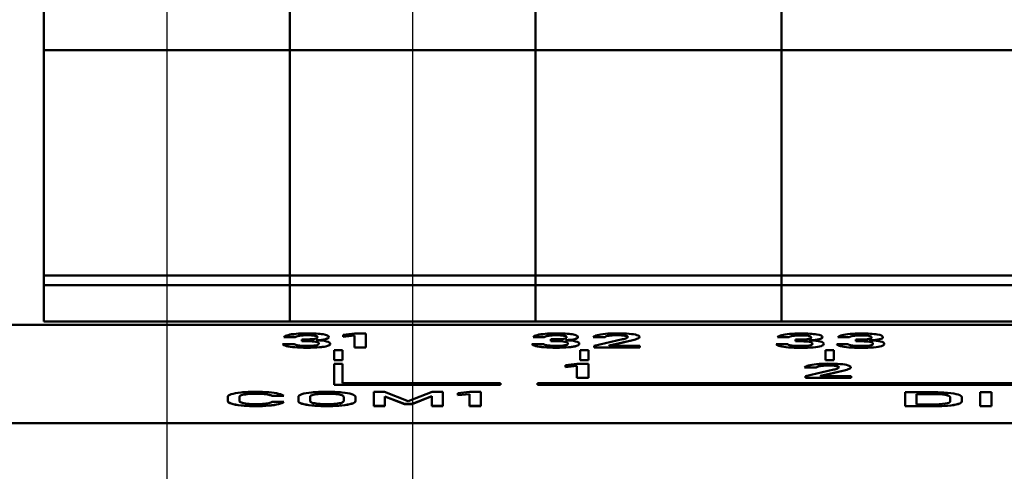
# Model space of a CAD drawing. Units: millimetres. Extents: x -174 to 1035, y 0 to 420.
# Drawn here: x 546 to 567, y 66 to 75 of the extents above; entities that cross this region are included whole.
import ezdxf

# ---------------------------------------------------------------- set-up
doc = ezdxf.new("R2010")
doc.units = ezdxf.units.MM
doc.layers.get('0').update_dxf_attribs({"color": 47})
doc.layers.add('main', color=5, linetype='Continuous', lineweight=50)
doc.layers.add('РАЗМЕРЫ', color=7, linetype='Continuous', lineweight=25)
doc.styles.add('GOST', font='GOST.shx', dxfattribs={"width": 0.8, "oblique": 15})
doc.dimstyles.new('GOST', dxfattribs={"dimscale": 0, "dimtxt": 3.5, "dimasz": 4, "dimexe": 1.25, "dimexo": 0, "dimgap": 1, "dimtad": 1, "dimrnd": 0.5, "dimtxsty": 'GOST', "dimcen": 1, "dimclrd": 256, "dimclre": 256, "dimadec": 0, "dimazin": 2, "dimtfac": 1, "dimtdec": 4, "dimtmove": 0, "dimatfit": 1, "dimfxl": 1, "dimtolj": 1, "dimtzin": 0, "dimlwd": -1, "dimarcsym": 0})

# ---------------------------------------------------------------- blocks, each defined once
blk = doc.blocks.new('_Oblique')
at = {"color": 0, "linetype": 'ByBlock', "lineweight": -2}
blk.add_line((-0.5, -0.5), (0.5, 0.5), dxfattribs=at)
blk = doc.blocks.new('*D277')
at = {"layer": 'Defpoints', "color": 0}
for p in [(542.799, 113.838), (549.339, 79.738), (549.339, 47.302)]:
    blk.add_point(p, dxfattribs=at)
at = {"layer": 'РАЗМЕРЫ', "lineweight": -2}
for p, q in [((542.799, 113.838), (542.799, 46.052)), ((549.339, 79.738), (549.339, 46.052))]:
    blk.add_line(p, q, dxfattribs=at)
at = {"layer": 'РАЗМЕРЫ'}
for p, q in [((542.799, 47.302), (527.612, 47.302)), ((538.799, 47.302), (534.799, 47.302)), ((542.799, 47.302), (549.339, 47.302))]:
    blk.add_line(p, q, dxfattribs=at)
blk.add_solid([(538.799, 46.635), (538.799, 47.969), (542.799, 47.302)], dxfattribs=at)
at = {"layer": 'РАЗМЕРЫ', "xscale": 4, "yscale": 4, "zscale": 4, "rotation": 180}
blk.add_blockref('_Oblique', (549.339, 47.302), dxfattribs=at)
at = {"layer": 'РАЗМЕРЫ', "color": 0, "ltscale": 0.4, "insert": (531.205, 50.315), "char_height": 3.5, "attachment_point": 5, "style": 'GOST'}
blk.add_mtext('6,5', dxfattribs=at)
blk = doc.blocks.new('*D278')
at = {"layer": 'Defpoints', "color": 0}
for p in [(625.539, 78.138), (549.339, 77.138), (625.539, 39.406)]:
    blk.add_point(p, dxfattribs=at)
at = {"layer": 'РАЗМЕРЫ', "lineweight": -2}
for p, q in [((625.539, 78.138), (625.539, 38.156)), ((549.339, 77.138), (549.339, 38.156))]:
    blk.add_line(p, q, dxfattribs=at)
at = {"layer": 'РАЗМЕРЫ'}
blk.add_line((553.339, 39.406), (621.539, 39.406), dxfattribs=at)
for points in [[(553.339, 40.072), (553.339, 38.739), (549.339, 39.406)], [(621.539, 38.739), (621.539, 40.072), (625.539, 39.406)]]:
    blk.add_solid(points, dxfattribs=at)
at = {"layer": 'РАЗМЕРЫ', "color": 0, "ltscale": 0.4, "insert": (587.439, 42.418), "char_height": 3.5, "attachment_point": 5, "style": 'GOST'}
blk.add_mtext('15х5,08=76,2', dxfattribs=at)
blk = doc.blocks.new('*D282')
at = {"layer": 'Defpoints', "color": 0}
for p in [(554.419, 79.661), (549.339, 77.061), (554.419, 47.302)]:
    blk.add_point(p, dxfattribs=at)
at = {"layer": 'РАЗМЕРЫ', "lineweight": -2}
for p, q in [((554.419, 79.661), (554.419, 46.052)), ((549.339, 77.061), (549.339, 46.052))]:
    blk.add_line(p, q, dxfattribs=at)
at = {"layer": 'РАЗМЕРЫ'}
for p, q in [((549.339, 47.302), (554.419, 47.302)), ((558.419, 47.302), (562.419, 47.302))]:
    blk.add_line(p, q, dxfattribs=at)
blk.add_solid([(558.419, 47.969), (558.419, 46.635), (554.419, 47.302)], dxfattribs=at)
at = {"layer": 'РАЗМЕРЫ', "xscale": 4, "yscale": 4, "zscale": 4}
blk.add_blockref('_Oblique', (549.339, 47.302), dxfattribs=at)
at = {"layer": 'РАЗМЕРЫ', "color": 0, "ltscale": 0.4, "insert": (560.273, 50.07), "char_height": 3.5, "attachment_point": 5, "style": 'GOST'}
blk.add_mtext('\\A1;5,08', dxfattribs=at)

msp = doc.modelspace()

# ---------------------------------------------------------------- linework, layer by layer
at = {"layer": 'main'}
for p, q in [((546.799, 75.038), (546.799, 84.238)), ((551.879, 75.038), (551.879, 84.238)), ((556.959, 75.038), (556.959, 84.238)), ((562.039, 75.038), (562.039, 84.238)), ((546.799, 74.838), (546.799, 75.038)), ((551.879, 74.838), (551.879, 75.038)), ((556.959, 74.838), (556.959, 75.038)), ((562.039, 74.838), (562.039, 75.038)), ((546.799, 74.838), (551.879, 74.838)), ((546.799, 70.184), (546.799, 74.838)), ((551.879, 70.184), (551.879, 74.838)), ((551.879, 74.838), (556.959, 74.838)), ((556.959, 70.184), (556.959, 74.838)), ((556.959, 74.838), (562.039, 74.838)), ((562.039, 74.838), (567.119, 74.838)), ((562.039, 70.184), (562.039, 74.838)), ((546.799, 70.184), (551.879, 70.184)), ((546.799, 69.988), (546.799, 70.184)), ((551.879, 69.988), (551.879, 70.184)), ((551.879, 70.184), (556.959, 70.184)), ((556.959, 69.988), (556.959, 70.184)), ((556.959, 70.184), (562.039, 70.184)), ((562.039, 70.184), (567.119, 70.184)), ((562.039, 69.988), (562.039, 70.184)), ((546.799, 69.988), (551.879, 69.988)), ((546.799, 69.429), (546.799, 69.988)), ((551.879, 69.429), (551.879, 69.988)), ((551.879, 69.988), (556.959, 69.988)), ((556.959, 69.429), (556.959, 69.988)), ((556.959, 69.988), (562.039, 69.988)), ((562.039, 69.988), (567.119, 69.988)), ((562.039, 69.429), (562.039, 69.988)), ((546.799, 69.238), (546.799, 69.429)), ((551.879, 69.238), (551.879, 69.429)), ((556.959, 69.238), (556.959, 69.429)), ((562.039, 69.238), (562.039, 69.429)), ((546.799, 69.238), (551.879, 69.238)), ((551.879, 69.238), (556.959, 69.238)), ((556.959, 69.238), (562.039, 69.238)), ((562.039, 69.238), (567.119, 69.238)), ((627.799, 69.166), (545.799, 69.166)), ((552.981, 68.961), (553.219, 68.988)), ((553.219, 68.988), (553.454, 68.988)), ((553.454, 68.988), (553.454, 68.697)), ((551.998, 68.917), (551.76, 68.917)), ((551.998, 68.916), (551.76, 68.916)), ((551.998, 68.917), (551.998, 68.916)), ((552.128, 68.868), (552.246, 68.868)), ((552.128, 68.829), (552.128, 68.868)), ((552.246, 68.83), (552.128, 68.83)), ((552.246, 68.829), (552.128, 68.829)), ((552.427, 68.85), (552.427, 68.849)), ((552.453, 68.917), (552.453, 68.916)), ((552.453, 68.907), (552.453, 68.916)), ((552.48, 68.785), (552.48, 68.784)), ((552.48, 68.775), (552.48, 68.784)), ((552.687, 68.916), (552.687, 68.911)), ((552.715, 68.779), (552.715, 68.775)), ((552.981, 68.919), (552.981, 68.961)), ((553.219, 68.945), (552.981, 68.92)), ((553.219, 68.944), (552.981, 68.919)), ((553.219, 68.945), (553.219, 68.944)), ((553.219, 68.697), (553.219, 68.944)), ((557.146, 68.917), (556.907, 68.917)), ((557.146, 68.916), (556.907, 68.916)), ((557.146, 68.917), (557.146, 68.916)), ((557.275, 68.869), (557.394, 68.869)), ((557.275, 68.83), (557.275, 68.869)), ((557.394, 68.831), (557.275, 68.831)), ((557.394, 68.83), (557.275, 68.83)), ((557.575, 68.851), (557.575, 68.85)), ((557.6, 68.918), (557.6, 68.917)), ((557.6, 68.908), (557.6, 68.917)), ((557.628, 68.785), (557.628, 68.784)), ((557.628, 68.775), (557.628, 68.784)), ((557.835, 68.916), (557.835, 68.911)), ((557.863, 68.78), (557.863, 68.775)), ((558.395, 68.914), (558.151, 68.914)), ((558.151, 68.913), (558.151, 68.913)), ((558.395, 68.913), (558.151, 68.913)), ((558.172, 68.733), (558.757, 68.869)), ((558.395, 68.914), (558.395, 68.913)), ((558.395, 68.913), (558.395, 68.913)), ((558.969, 68.852), (558.483, 68.738)), ((558.969, 68.851), (558.483, 68.737)), ((558.864, 68.917), (558.864, 68.916)), ((558.864, 68.916), (558.864, 68.916)), ((559.108, 68.916), (559.108, 68.916)), ((562.199, 68.914), (561.96, 68.914)), ((562.199, 68.913), (561.96, 68.913)), ((562.199, 68.914), (562.199, 68.913)), ((562.328, 68.865), (562.447, 68.865)), ((562.328, 68.827), (562.328, 68.865)), ((562.447, 68.828), (562.328, 68.828)), ((562.447, 68.827), (562.328, 68.827)), ((562.628, 68.848), (562.628, 68.847)), ((562.653, 68.914), (562.653, 68.913)), ((562.653, 68.904), (562.653, 68.913)), ((562.681, 68.782), (562.681, 68.781)), ((562.681, 68.772), (562.681, 68.781)), ((562.888, 68.913), (562.888, 68.908)), ((562.916, 68.777), (562.916, 68.772)), ((563.448, 68.914), (563.209, 68.914)), ((563.448, 68.913), (563.209, 68.913)), ((563.448, 68.914), (563.448, 68.913)), ((563.577, 68.865), (563.695, 68.865)), ((563.577, 68.827), (563.577, 68.865)), ((563.695, 68.828), (563.577, 68.828)), ((563.695, 68.827), (563.577, 68.827)), ((563.876, 68.848), (563.876, 68.847)), ((563.902, 68.914), (563.902, 68.913)), ((563.902, 68.904), (563.902, 68.913)), ((563.93, 68.782), (563.93, 68.781)), ((563.93, 68.772), (563.93, 68.781)), ((564.137, 68.913), (564.137, 68.908)), ((564.165, 68.777), (564.165, 68.772)), ((551.732, 68.77), (551.972, 68.77)), ((552.799, 68.641), (552.971, 68.641)), ((552.799, 68.439), (552.799, 68.641)), ((552.971, 68.641), (552.971, 68.439)), ((553.454, 68.698), (553.219, 68.698)), ((553.454, 68.697), (553.219, 68.697)), ((556.88, 68.77), (557.12, 68.77)), ((557.879, 68.641), (558.05, 68.641)), ((557.879, 68.439), (557.879, 68.641)), ((558.05, 68.641), (558.05, 68.439)), ((558.172, 68.698), (558.172, 68.733)), ((559.117, 68.699), (558.172, 68.699)), ((559.117, 68.698), (558.172, 68.698)), ((558.483, 68.738), (558.483, 68.737)), ((558.483, 68.737), (559.117, 68.737)), ((559.117, 68.737), (559.117, 68.698)), ((561.933, 68.767), (562.173, 68.767)), ((562.951, 68.641), (563.122, 68.641)), ((562.951, 68.439), (562.951, 68.641)), ((563.122, 68.641), (563.122, 68.439)), ((563.182, 68.767), (563.421, 68.767)), ((552.971, 68.44), (552.799, 68.44)), ((552.971, 68.439), (552.799, 68.439)), ((558.05, 68.44), (557.879, 68.44)), ((558.05, 68.439), (557.879, 68.439)), ((563.122, 68.44), (562.951, 68.44)), ((563.122, 68.439), (562.951, 68.439)), ((552.799, 68.363), (552.971, 68.363)), ((552.799, 67.928), (552.799, 68.363)), ((552.971, 68.363), (552.971, 67.963)), ((557.576, 68.335), (557.815, 68.363)), ((557.576, 68.293), (557.576, 68.335)), ((557.815, 68.319), (557.576, 68.294)), ((557.815, 68.318), (557.576, 68.293)), ((557.815, 68.363), (558.05, 68.363)), ((557.815, 68.319), (557.815, 68.318)), ((557.815, 68.071), (557.815, 68.318)), ((558.05, 68.363), (558.05, 68.071)), ((562.517, 68.286), (562.517, 68.287)), ((562.76, 68.287), (562.517, 68.287)), ((562.76, 68.286), (562.517, 68.286)), ((562.538, 68.107), (563.122, 68.242)), ((562.76, 68.287), (562.76, 68.286)), ((562.76, 68.287), (562.76, 68.287)), ((563.334, 68.226), (562.849, 68.111)), ((563.334, 68.225), (562.849, 68.11)), ((563.23, 68.291), (563.23, 68.29)), ((563.23, 68.29), (563.23, 68.29)), ((563.474, 68.29), (563.474, 68.289)), ((552.971, 67.963), (556.236, 67.963)), ((556.236, 67.963), (556.236, 67.928)), ((574.393, 67.963), (556.998, 67.963)), ((556.998, 67.963), (556.998, 67.928)), ((558.05, 68.072), (557.815, 68.072)), ((558.05, 68.071), (557.815, 68.071)), ((562.538, 68.071), (562.538, 68.107)), ((563.483, 68.072), (562.538, 68.072)), ((563.483, 68.071), (562.538, 68.071)), ((562.849, 68.111), (562.849, 68.11)), ((562.849, 68.11), (563.483, 68.11)), ((563.483, 68.11), (563.483, 68.071)), ((556.236, 67.929), (552.799, 67.929)), ((556.236, 67.928), (552.799, 67.928)), ((553.617, 67.783), (553.838, 67.783)), ((553.617, 67.491), (553.617, 67.783)), ((553.838, 67.783), (554.33, 67.59)), ((554.33, 67.59), (554.822, 67.783)), ((554.822, 67.783), (555.042, 67.783)), ((555.042, 67.783), (555.042, 67.491)), ((555.354, 67.755), (555.592, 67.783)), ((555.354, 67.713), (555.354, 67.755)), ((555.592, 67.783), (555.828, 67.783)), ((555.828, 67.783), (555.828, 67.491)), ((556.998, 67.929), (574.565, 67.929)), ((556.998, 67.928), (574.565, 67.928)), ((564.598, 67.776), (565.129, 67.776)), ((564.598, 67.485), (564.598, 67.776)), ((566.148, 67.776), (566.383, 67.776)), ((566.148, 67.485), (566.148, 67.776)), ((566.383, 67.776), (566.383, 67.485)), ((550.598, 67.597), (550.598, 67.677)), ((550.839, 67.678), (550.839, 67.677)), ((550.839, 67.677), (550.839, 67.597)), ((551.759, 67.7), (551.518, 67.7)), ((551.518, 67.7), (551.518, 67.699)), ((551.759, 67.699), (551.518, 67.699)), ((551.518, 67.575), (551.759, 67.575)), ((552.059, 67.596), (552.059, 67.678)), ((552.3, 67.681), (552.3, 67.68)), ((552.3, 67.68), (552.3, 67.594)), ((552.996, 67.681), (552.996, 67.68)), ((552.996, 67.594), (552.996, 67.68)), ((553.237, 67.678), (553.237, 67.596)), ((554.248, 67.533), (553.847, 67.689)), ((553.847, 67.689), (553.847, 67.688)), ((553.847, 67.688), (553.847, 67.491)), ((554.248, 67.532), (553.847, 67.688)), ((554.813, 67.693), (554.412, 67.533)), ((554.813, 67.692), (554.412, 67.532)), ((554.813, 67.693), (554.813, 67.692)), ((554.813, 67.491), (554.813, 67.692)), ((555.592, 67.739), (555.354, 67.714)), ((555.592, 67.738), (555.354, 67.713)), ((555.592, 67.739), (555.592, 67.738)), ((555.592, 67.491), (555.592, 67.738)), ((565.137, 67.738), (564.833, 67.738)), ((564.833, 67.738), (564.833, 67.737)), ((564.833, 67.737), (564.833, 67.523)), ((565.137, 67.737), (564.833, 67.737)), ((565.526, 67.674), (565.526, 67.673)), ((565.526, 67.587), (565.526, 67.673)), ((565.767, 67.671), (565.767, 67.589)), ((553.847, 67.492), (553.617, 67.492)), ((553.847, 67.491), (553.617, 67.491)), ((554.412, 67.533), (554.248, 67.533)), ((554.248, 67.533), (554.248, 67.532)), ((554.412, 67.532), (554.248, 67.532)), ((554.412, 67.533), (554.412, 67.532)), ((555.042, 67.492), (554.813, 67.492)), ((555.042, 67.491), (554.813, 67.491)), ((555.828, 67.492), (555.592, 67.492)), ((555.828, 67.491), (555.592, 67.491)), ((565.128, 67.486), (564.598, 67.486)), ((565.128, 67.485), (564.598, 67.485)), ((564.833, 67.523), (565.137, 67.523)), ((566.383, 67.486), (566.148, 67.486)), ((566.383, 67.485), (566.148, 67.485)), ((627.799, 67.138), (545.799, 67.138))]:
    msp.add_line(p, q, dxfattribs=at)
for points in [[(551.847, 68.957), (551.889, 68.968), (551.943, 68.977), (552.009, 68.983)], [(552.009, 68.983), (552.074, 68.989), (552.149, 68.991), (552.233, 68.991)], [(552.233, 68.991), (552.378, 68.991), (552.49, 68.985), (552.569, 68.972)], [(556.994, 68.957), (557.037, 68.969), (557.091, 68.977), (557.157, 68.983)], [(557.157, 68.983), (557.222, 68.989), (557.297, 68.992), (557.381, 68.992)], [(557.381, 68.992), (557.526, 68.992), (557.637, 68.985), (557.717, 68.972)], [(558.236, 68.956), (558.279, 68.967), (558.334, 68.976), (558.402, 68.983)], [(558.402, 68.983), (558.469, 68.989), (558.547, 68.992), (558.636, 68.992)], [(558.636, 68.992), (558.736, 68.992), (558.821, 68.989), (558.892, 68.983)], [(558.892, 68.983), (558.962, 68.977), (559.016, 68.968), (559.053, 68.957)], [(562.047, 68.954), (562.09, 68.965), (562.144, 68.974), (562.21, 68.98)], [(562.21, 68.98), (562.275, 68.986), (562.35, 68.989), (562.434, 68.989)], [(562.434, 68.989), (562.579, 68.989), (562.69, 68.982), (562.77, 68.969)], [(563.296, 68.954), (563.339, 68.965), (563.393, 68.974), (563.458, 68.98)], [(563.458, 68.98), (563.524, 68.986), (563.598, 68.989), (563.683, 68.989)], [(563.683, 68.989), (563.827, 68.989), (563.939, 68.982), (564.019, 68.969)], [(551.814, 68.73), (551.771, 68.741), (551.743, 68.755), (551.732, 68.771)], [(551.76, 68.916), (551.775, 68.932), (551.804, 68.945), (551.847, 68.957)], [(552.046, 68.937), (552.024, 68.932), (552.008, 68.925), (551.998, 68.917)], [(552.046, 68.936), (552.024, 68.931), (552.008, 68.924), (551.998, 68.916)], [(552.126, 68.949), (552.095, 68.947), (552.068, 68.943), (552.046, 68.937)], [(552.126, 68.948), (552.095, 68.946), (552.068, 68.942), (552.046, 68.936)], [(552.233, 68.953), (552.194, 68.953), (552.158, 68.952), (552.126, 68.949)], [(552.233, 68.952), (552.194, 68.952), (552.158, 68.951), (552.126, 68.948)], [(552.396, 68.944), (552.357, 68.95), (552.303, 68.953), (552.233, 68.953)], [(552.396, 68.943), (552.357, 68.949), (552.303, 68.952), (552.233, 68.952)], [(552.246, 68.868), (552.311, 68.868), (552.362, 68.872), (552.398, 68.878)], [(552.419, 68.818), (552.378, 68.826), (552.321, 68.83), (552.246, 68.83)], [(552.419, 68.817), (552.378, 68.825), (552.321, 68.829), (552.246, 68.829)], [(552.453, 68.917), (552.453, 68.929), (552.433, 68.938), (552.396, 68.944)], [(552.453, 68.916), (552.453, 68.928), (552.433, 68.937), (552.396, 68.943)], [(552.398, 68.878), (552.434, 68.885), (552.453, 68.895), (552.453, 68.907)], [(552.416, 68.744), (552.458, 68.752), (552.48, 68.762), (552.48, 68.775)], [(552.48, 68.785), (552.48, 68.799), (552.46, 68.81), (552.419, 68.818)], [(552.48, 68.784), (552.48, 68.798), (552.46, 68.809), (552.419, 68.817)], [(552.62, 68.874), (552.574, 68.863), (552.51, 68.855), (552.427, 68.85)], [(552.62, 68.873), (552.574, 68.862), (552.51, 68.854), (552.427, 68.849)], [(552.427, 68.849), (552.519, 68.846), (552.59, 68.838), (552.64, 68.826)], [(552.569, 68.972), (552.648, 68.958), (552.687, 68.94), (552.687, 68.916)], [(552.687, 68.912), (552.687, 68.897), (552.665, 68.885), (552.62, 68.874)], [(552.687, 68.911), (552.687, 68.896), (552.665, 68.884), (552.62, 68.873)], [(552.64, 68.826), (552.69, 68.814), (552.715, 68.798), (552.715, 68.779)], [(552.715, 68.776), (552.715, 68.759), (552.697, 68.744), (552.659, 68.732)], [(552.715, 68.775), (552.715, 68.758), (552.697, 68.743), (552.659, 68.731)], [(556.962, 68.73), (556.919, 68.742), (556.891, 68.755), (556.88, 68.771)], [(556.907, 68.916), (556.923, 68.932), (556.952, 68.946), (556.994, 68.957)], [(557.194, 68.938), (557.172, 68.932), (557.156, 68.926), (557.146, 68.917)], [(557.194, 68.937), (557.172, 68.931), (557.156, 68.925), (557.146, 68.916)], [(557.274, 68.95), (557.243, 68.947), (557.216, 68.943), (557.194, 68.938)], [(557.274, 68.949), (557.243, 68.946), (557.216, 68.942), (557.194, 68.937)], [(557.381, 68.954), (557.342, 68.954), (557.306, 68.952), (557.274, 68.95)], [(557.381, 68.953), (557.342, 68.953), (557.306, 68.951), (557.274, 68.949)], [(557.543, 68.944), (557.505, 68.951), (557.451, 68.954), (557.381, 68.954)], [(557.543, 68.943), (557.505, 68.95), (557.451, 68.953), (557.381, 68.953)], [(557.394, 68.869), (557.459, 68.869), (557.51, 68.872), (557.546, 68.879)], [(557.567, 68.819), (557.526, 68.827), (557.469, 68.831), (557.394, 68.831)], [(557.567, 68.818), (557.526, 68.826), (557.469, 68.83), (557.394, 68.83)], [(557.6, 68.918), (557.6, 68.929), (557.581, 68.938), (557.543, 68.944)], [(557.6, 68.917), (557.6, 68.928), (557.581, 68.937), (557.543, 68.943)], [(557.546, 68.879), (557.582, 68.886), (557.6, 68.895), (557.6, 68.908)], [(557.563, 68.745), (557.606, 68.752), (557.628, 68.762), (557.628, 68.775)], [(557.628, 68.785), (557.628, 68.8), (557.608, 68.811), (557.567, 68.819)], [(557.628, 68.784), (557.628, 68.799), (557.608, 68.81), (557.567, 68.818)], [(557.768, 68.874), (557.722, 68.864), (557.658, 68.856), (557.575, 68.851)], [(557.768, 68.873), (557.722, 68.863), (557.658, 68.855), (557.575, 68.85)], [(557.575, 68.85), (557.667, 68.846), (557.737, 68.839), (557.788, 68.826)], [(557.717, 68.972), (557.796, 68.959), (557.835, 68.94), (557.835, 68.916)], [(557.835, 68.912), (557.835, 68.898), (557.813, 68.885), (557.768, 68.874)], [(557.835, 68.911), (557.835, 68.897), (557.813, 68.884), (557.768, 68.873)], [(557.788, 68.826), (557.838, 68.814), (557.863, 68.799), (557.863, 68.78)], [(557.863, 68.776), (557.863, 68.759), (557.844, 68.745), (557.807, 68.733)], [(557.863, 68.775), (557.863, 68.758), (557.844, 68.744), (557.807, 68.732)], [(558.151, 68.913), (558.165, 68.93), (558.193, 68.944), (558.236, 68.956)], [(558.472, 68.944), (558.43, 68.937), (558.404, 68.927), (558.395, 68.914)], [(558.472, 68.943), (558.43, 68.936), (558.404, 68.926), (558.395, 68.913)], [(558.638, 68.954), (558.57, 68.954), (558.514, 68.951), (558.472, 68.944)], [(558.638, 68.953), (558.57, 68.953), (558.514, 68.95), (558.472, 68.943)], [(558.805, 68.944), (558.766, 68.951), (558.71, 68.954), (558.638, 68.954)], [(558.805, 68.943), (558.766, 68.95), (558.71, 68.953), (558.638, 68.953)], [(558.757, 68.869), (558.79, 68.876), (558.817, 68.884), (558.836, 68.893)], [(558.864, 68.917), (558.864, 68.929), (558.844, 68.938), (558.805, 68.944)], [(558.864, 68.916), (558.864, 68.928), (558.844, 68.937), (558.805, 68.943)], [(558.836, 68.893), (558.855, 68.901), (558.864, 68.909), (558.864, 68.916)], [(559.071, 68.885), (559.047, 68.873), (559.013, 68.863), (558.969, 68.852)], [(559.071, 68.884), (559.047, 68.872), (559.013, 68.862), (558.969, 68.851)], [(559.053, 68.957), (559.09, 68.946), (559.108, 68.932), (559.108, 68.916)], [(559.108, 68.917), (559.108, 68.907), (559.096, 68.896), (559.071, 68.885)], [(559.108, 68.916), (559.108, 68.906), (559.096, 68.895), (559.071, 68.884)], [(561.96, 68.913), (561.976, 68.929), (562.005, 68.943), (562.047, 68.954)], [(562.247, 68.935), (562.225, 68.929), (562.209, 68.922), (562.199, 68.914)], [(562.247, 68.934), (562.225, 68.928), (562.209, 68.921), (562.199, 68.913)], [(562.327, 68.946), (562.296, 68.944), (562.269, 68.94), (562.247, 68.935)], [(562.327, 68.945), (562.296, 68.943), (562.269, 68.939), (562.247, 68.934)], [(562.434, 68.95), (562.395, 68.95), (562.359, 68.949), (562.327, 68.946)], [(562.434, 68.949), (562.395, 68.949), (562.359, 68.948), (562.327, 68.945)], [(562.596, 68.941), (562.558, 68.947), (562.504, 68.95), (562.434, 68.95)], [(562.596, 68.94), (562.558, 68.946), (562.504, 68.949), (562.434, 68.949)], [(562.447, 68.865), (562.512, 68.865), (562.563, 68.869), (562.599, 68.876)], [(562.62, 68.816), (562.579, 68.824), (562.522, 68.828), (562.447, 68.828)], [(562.62, 68.815), (562.579, 68.823), (562.522, 68.827), (562.447, 68.827)], [(562.653, 68.914), (562.653, 68.926), (562.634, 68.935), (562.596, 68.941)], [(562.653, 68.913), (562.653, 68.925), (562.634, 68.934), (562.596, 68.94)], [(562.599, 68.876), (562.635, 68.882), (562.653, 68.892), (562.653, 68.904)], [(562.616, 68.742), (562.659, 68.749), (562.681, 68.759), (562.681, 68.772)], [(562.681, 68.782), (562.681, 68.796), (562.661, 68.808), (562.62, 68.816)], [(562.681, 68.781), (562.681, 68.795), (562.661, 68.807), (562.62, 68.815)], [(562.821, 68.871), (562.775, 68.86), (562.711, 68.852), (562.628, 68.848)], [(562.821, 68.87), (562.775, 68.859), (562.711, 68.851), (562.628, 68.847)], [(562.628, 68.847), (562.72, 68.843), (562.79, 68.835), (562.841, 68.823)], [(562.77, 68.969), (562.849, 68.956), (562.888, 68.937), (562.888, 68.913)], [(562.888, 68.909), (562.888, 68.895), (562.866, 68.882), (562.821, 68.871)], [(562.888, 68.908), (562.888, 68.894), (562.866, 68.881), (562.821, 68.87)], [(562.841, 68.823), (562.891, 68.811), (562.916, 68.795), (562.916, 68.777)], [(562.916, 68.773), (562.916, 68.756), (562.897, 68.741), (562.86, 68.729)], [(562.916, 68.772), (562.916, 68.755), (562.897, 68.74), (562.86, 68.728)], [(563.209, 68.913), (563.224, 68.929), (563.254, 68.943), (563.296, 68.954)], [(563.496, 68.935), (563.474, 68.929), (563.458, 68.922), (563.448, 68.914)], [(563.496, 68.934), (563.474, 68.928), (563.458, 68.921), (563.448, 68.913)], [(563.576, 68.946), (563.544, 68.944), (563.518, 68.94), (563.496, 68.935)], [(563.576, 68.945), (563.544, 68.943), (563.518, 68.939), (563.496, 68.934)], [(563.683, 68.95), (563.643, 68.95), (563.607, 68.949), (563.576, 68.946)], [(563.683, 68.949), (563.643, 68.949), (563.607, 68.948), (563.576, 68.945)], [(563.845, 68.941), (563.807, 68.947), (563.753, 68.95), (563.683, 68.95)], [(563.845, 68.94), (563.807, 68.946), (563.753, 68.949), (563.683, 68.949)], [(563.695, 68.865), (563.761, 68.865), (563.812, 68.869), (563.848, 68.876)], [(563.869, 68.816), (563.828, 68.824), (563.77, 68.828), (563.695, 68.828)], [(563.869, 68.815), (563.828, 68.823), (563.77, 68.827), (563.695, 68.827)], [(563.902, 68.914), (563.902, 68.926), (563.883, 68.935), (563.845, 68.941)], [(563.902, 68.913), (563.902, 68.925), (563.883, 68.934), (563.845, 68.94)], [(563.848, 68.876), (563.884, 68.882), (563.902, 68.892), (563.902, 68.904)], [(563.865, 68.742), (563.908, 68.749), (563.93, 68.759), (563.93, 68.772)], [(563.93, 68.782), (563.93, 68.796), (563.909, 68.808), (563.869, 68.816)], [(563.93, 68.781), (563.93, 68.795), (563.909, 68.807), (563.869, 68.815)], [(564.069, 68.871), (564.024, 68.86), (563.96, 68.852), (563.876, 68.848)], [(564.069, 68.87), (564.024, 68.859), (563.96, 68.851), (563.876, 68.847)], [(563.876, 68.847), (563.968, 68.843), (564.039, 68.835), (564.089, 68.823)], [(564.019, 68.969), (564.098, 68.956), (564.137, 68.937), (564.137, 68.913)], [(564.137, 68.909), (564.137, 68.895), (564.115, 68.882), (564.069, 68.871)], [(564.137, 68.908), (564.137, 68.894), (564.115, 68.881), (564.069, 68.87)], [(564.089, 68.823), (564.14, 68.811), (564.165, 68.795), (564.165, 68.777)], [(564.165, 68.773), (564.165, 68.756), (564.146, 68.741), (564.108, 68.729)], [(564.165, 68.772), (564.165, 68.755), (564.146, 68.74), (564.108, 68.728)], [(551.814, 68.729), (551.771, 68.74), (551.743, 68.754), (551.732, 68.77)], [(551.987, 68.704), (551.915, 68.71), (551.858, 68.719), (551.814, 68.73)], [(551.987, 68.703), (551.915, 68.709), (551.858, 68.718), (551.814, 68.729)], [(551.972, 68.77), (551.979, 68.762), (551.994, 68.755), (552.017, 68.749)], [(552.235, 68.695), (552.141, 68.695), (552.058, 68.698), (551.987, 68.704)], [(552.235, 68.694), (552.141, 68.694), (552.058, 68.697), (551.987, 68.703)], [(552.017, 68.749), (552.04, 68.744), (552.07, 68.74), (552.106, 68.737)], [(552.106, 68.737), (552.142, 68.735), (552.185, 68.734), (552.235, 68.734)], [(552.235, 68.734), (552.312, 68.734), (552.373, 68.737), (552.416, 68.744)], [(552.495, 68.705), (552.423, 68.698), (552.336, 68.695), (552.235, 68.695)], [(552.495, 68.704), (552.423, 68.698), (552.336, 68.694), (552.235, 68.694)], [(552.659, 68.732), (552.621, 68.72), (552.566, 68.711), (552.495, 68.705)], [(552.659, 68.731), (552.621, 68.719), (552.566, 68.71), (552.495, 68.704)], [(556.962, 68.73), (556.919, 68.741), (556.891, 68.754), (556.88, 68.77)], [(557.135, 68.704), (557.063, 68.71), (557.006, 68.718), (556.962, 68.73)], [(557.135, 68.705), (557.063, 68.711), (557.006, 68.719), (556.962, 68.73)], [(557.12, 68.77), (557.127, 68.762), (557.142, 68.755), (557.164, 68.75)], [(557.382, 68.696), (557.289, 68.696), (557.206, 68.699), (557.135, 68.705)], [(557.382, 68.695), (557.289, 68.695), (557.206, 68.698), (557.135, 68.704)], [(557.164, 68.75), (557.188, 68.745), (557.218, 68.74), (557.254, 68.738)], [(557.254, 68.738), (557.29, 68.735), (557.333, 68.734), (557.382, 68.734)], [(557.382, 68.734), (557.46, 68.734), (557.521, 68.738), (557.563, 68.745)], [(557.643, 68.705), (557.571, 68.699), (557.484, 68.696), (557.382, 68.696)], [(557.643, 68.704), (557.571, 68.698), (557.484, 68.695), (557.382, 68.695)], [(557.807, 68.733), (557.769, 68.721), (557.714, 68.711), (557.643, 68.705)], [(557.807, 68.732), (557.769, 68.72), (557.714, 68.711), (557.643, 68.704)], [(562.015, 68.727), (561.972, 68.739), (561.944, 68.752), (561.933, 68.768)], [(562.015, 68.726), (561.972, 68.738), (561.944, 68.751), (561.933, 68.767)], [(562.188, 68.701), (562.116, 68.707), (562.059, 68.716), (562.015, 68.727)], [(562.188, 68.7), (562.116, 68.706), (562.059, 68.715), (562.015, 68.726)], [(562.173, 68.767), (562.18, 68.759), (562.195, 68.752), (562.217, 68.747)], [(562.435, 68.693), (562.342, 68.693), (562.259, 68.696), (562.188, 68.701)], [(562.435, 68.692), (562.342, 68.692), (562.259, 68.695), (562.188, 68.7)], [(562.217, 68.747), (562.241, 68.741), (562.271, 68.737), (562.307, 68.735)], [(562.307, 68.735), (562.343, 68.732), (562.386, 68.731), (562.435, 68.731)], [(562.435, 68.731), (562.513, 68.731), (562.574, 68.734), (562.616, 68.742)], [(562.696, 68.702), (562.624, 68.696), (562.537, 68.693), (562.435, 68.693)], [(562.696, 68.701), (562.624, 68.695), (562.537, 68.692), (562.435, 68.692)], [(562.86, 68.729), (562.822, 68.717), (562.767, 68.708), (562.696, 68.702)], [(562.86, 68.728), (562.822, 68.716), (562.767, 68.707), (562.696, 68.701)], [(563.264, 68.727), (563.22, 68.739), (563.193, 68.752), (563.182, 68.768)], [(563.264, 68.726), (563.22, 68.738), (563.193, 68.751), (563.182, 68.767)], [(563.436, 68.701), (563.365, 68.707), (563.307, 68.716), (563.264, 68.727)], [(563.436, 68.7), (563.365, 68.706), (563.307, 68.715), (563.264, 68.726)], [(563.421, 68.767), (563.428, 68.759), (563.443, 68.752), (563.466, 68.747)], [(563.684, 68.693), (563.59, 68.693), (563.508, 68.696), (563.436, 68.701)], [(563.684, 68.692), (563.59, 68.692), (563.508, 68.695), (563.436, 68.7)], [(563.466, 68.747), (563.489, 68.741), (563.519, 68.737), (563.555, 68.735)], [(563.555, 68.735), (563.592, 68.732), (563.635, 68.731), (563.684, 68.731)], [(563.684, 68.731), (563.762, 68.731), (563.822, 68.734), (563.865, 68.742)], [(563.944, 68.702), (563.872, 68.696), (563.786, 68.693), (563.684, 68.693)], [(563.944, 68.701), (563.872, 68.695), (563.786, 68.692), (563.684, 68.692)], [(564.108, 68.729), (564.07, 68.717), (564.016, 68.708), (563.944, 68.702)], [(564.108, 68.728), (564.07, 68.716), (564.016, 68.707), (563.944, 68.701)], [(562.767, 68.356), (562.835, 68.362), (562.913, 68.366), (563.001, 68.366)], [(563.001, 68.366), (563.101, 68.366), (563.186, 68.363), (563.257, 68.357)], [(562.517, 68.287), (562.531, 68.303), (562.559, 68.317), (562.602, 68.329)], [(562.602, 68.329), (562.644, 68.341), (562.699, 68.35), (562.767, 68.356)], [(562.838, 68.317), (562.795, 68.31), (562.77, 68.3), (562.76, 68.287)], [(562.838, 68.316), (562.795, 68.309), (562.77, 68.299), (562.76, 68.287)], [(563.004, 68.328), (562.935, 68.328), (562.88, 68.324), (562.838, 68.317)], [(563.004, 68.327), (562.935, 68.327), (562.88, 68.323), (562.838, 68.316)], [(563.17, 68.318), (563.132, 68.325), (563.076, 68.328), (563.004, 68.328)], [(563.17, 68.317), (563.132, 68.324), (563.076, 68.327), (563.004, 68.327)], [(563.122, 68.242), (563.156, 68.25), (563.182, 68.258), (563.201, 68.266)], [(563.23, 68.291), (563.23, 68.303), (563.21, 68.312), (563.17, 68.318)], [(563.23, 68.29), (563.23, 68.302), (563.21, 68.311), (563.17, 68.317)], [(563.201, 68.266), (563.22, 68.275), (563.23, 68.282), (563.23, 68.29)], [(563.257, 68.357), (563.328, 68.351), (563.382, 68.342), (563.418, 68.331)], [(563.437, 68.258), (563.413, 68.247), (563.378, 68.236), (563.334, 68.226)], [(563.437, 68.257), (563.413, 68.246), (563.378, 68.235), (563.334, 68.225)], [(563.418, 68.331), (563.455, 68.319), (563.474, 68.306), (563.474, 68.29)], [(563.474, 68.29), (563.474, 68.28), (563.462, 68.269), (563.437, 68.258)], [(563.474, 68.289), (563.474, 68.279), (563.462, 68.268), (563.437, 68.257)], [(550.671, 67.734), (550.719, 67.75), (550.787, 67.763), (550.875, 67.772)], [(550.875, 67.772), (550.963, 67.781), (551.065, 67.786), (551.181, 67.786)], [(551.181, 67.786), (551.277, 67.786), (551.366, 67.782), (551.447, 67.775)], [(551.447, 67.775), (551.527, 67.768), (551.595, 67.758), (551.649, 67.745)], [(552.132, 67.735), (552.181, 67.751), (552.25, 67.763), (552.339, 67.772)], [(552.339, 67.772), (552.428, 67.781), (552.531, 67.786), (552.648, 67.786)], [(552.648, 67.786), (552.764, 67.786), (552.868, 67.781), (552.957, 67.772)], [(552.957, 67.772), (553.046, 67.763), (553.115, 67.751), (553.164, 67.735)], [(565.129, 67.776), (565.264, 67.776), (565.379, 67.772), (565.474, 67.763)], [(565.474, 67.763), (565.569, 67.755), (565.642, 67.743), (565.692, 67.728)], [(550.598, 67.677), (550.598, 67.698), (550.622, 67.718), (550.671, 67.734)], [(550.671, 67.541), (550.622, 67.557), (550.598, 67.576), (550.598, 67.598)], [(550.671, 67.54), (550.622, 67.556), (550.598, 67.575), (550.598, 67.597)], [(550.882, 67.714), (550.853, 67.704), (550.839, 67.692), (550.839, 67.678)], [(550.882, 67.713), (550.853, 67.703), (550.839, 67.691), (550.839, 67.677)], [(550.839, 67.597), (550.839, 67.583), (550.853, 67.571), (550.882, 67.561)], [(551.002, 67.738), (550.95, 67.732), (550.91, 67.724), (550.882, 67.714)], [(551.002, 67.737), (550.95, 67.731), (550.91, 67.723), (550.882, 67.713)], [(550.882, 67.561), (550.91, 67.551), (550.95, 67.543), (551.002, 67.537)], [(551.181, 67.747), (551.113, 67.747), (551.053, 67.744), (551.002, 67.738)], [(551.181, 67.746), (551.113, 67.746), (551.053, 67.743), (551.002, 67.737)], [(551.324, 67.741), (551.278, 67.745), (551.231, 67.747), (551.181, 67.747)], [(551.324, 67.74), (551.278, 67.744), (551.231, 67.746), (551.181, 67.746)], [(551.445, 67.724), (551.41, 67.732), (551.37, 67.737), (551.324, 67.741)], [(551.445, 67.723), (551.41, 67.731), (551.37, 67.736), (551.324, 67.74)], [(551.518, 67.7), (551.503, 67.709), (551.479, 67.717), (551.445, 67.724)], [(551.518, 67.699), (551.503, 67.708), (551.479, 67.716), (551.445, 67.723)], [(551.445, 67.55), (551.479, 67.557), (551.503, 67.565), (551.518, 67.575)], [(551.759, 67.576), (551.74, 67.559), (551.703, 67.544), (551.648, 67.531)], [(551.759, 67.575), (551.74, 67.558), (551.703, 67.543), (551.648, 67.53)], [(551.649, 67.745), (551.703, 67.731), (551.74, 67.716), (551.759, 67.699)], [(552.059, 67.678), (552.059, 67.7), (552.083, 67.718), (552.132, 67.735)], [(552.132, 67.54), (552.083, 67.557), (552.059, 67.575), (552.059, 67.597)], [(552.132, 67.539), (552.083, 67.556), (552.059, 67.574), (552.059, 67.596)], [(552.343, 67.715), (552.314, 67.705), (552.3, 67.694), (552.3, 67.681)], [(552.343, 67.714), (552.314, 67.704), (552.3, 67.693), (552.3, 67.68)], [(552.3, 67.594), (552.3, 67.581), (552.314, 67.57), (552.343, 67.56)], [(552.465, 67.738), (552.412, 67.733), (552.372, 67.725), (552.343, 67.715)], [(552.465, 67.737), (552.412, 67.732), (552.372, 67.724), (552.343, 67.714)], [(552.343, 67.56), (552.372, 67.55), (552.412, 67.542), (552.465, 67.537)], [(552.648, 67.746), (552.579, 67.746), (552.518, 67.744), (552.465, 67.738)], [(552.648, 67.745), (552.579, 67.745), (552.518, 67.743), (552.465, 67.737)], [(552.831, 67.738), (552.778, 67.744), (552.717, 67.746), (552.648, 67.746)], [(552.831, 67.737), (552.778, 67.743), (552.717, 67.745), (552.648, 67.745)], [(552.953, 67.715), (552.924, 67.725), (552.883, 67.733), (552.831, 67.738)], [(552.953, 67.714), (552.924, 67.724), (552.883, 67.732), (552.831, 67.737)], [(552.831, 67.537), (552.883, 67.542), (552.924, 67.55), (552.953, 67.56)], [(552.996, 67.681), (552.996, 67.694), (552.982, 67.705), (552.953, 67.715)], [(552.996, 67.68), (552.996, 67.693), (552.982, 67.704), (552.953, 67.714)], [(552.953, 67.56), (552.982, 67.57), (552.996, 67.581), (552.996, 67.594)], [(553.164, 67.735), (553.213, 67.718), (553.237, 67.7), (553.237, 67.678)], [(553.237, 67.597), (553.237, 67.575), (553.213, 67.557), (553.164, 67.54)], [(553.237, 67.596), (553.237, 67.574), (553.213, 67.556), (553.164, 67.539)], [(565.424, 67.721), (565.356, 67.732), (565.26, 67.738), (565.137, 67.738)], [(565.424, 67.72), (565.356, 67.731), (565.26, 67.737), (565.137, 67.737)], [(565.526, 67.674), (565.526, 67.694), (565.492, 67.71), (565.424, 67.721)], [(565.526, 67.673), (565.526, 67.693), (565.492, 67.709), (565.424, 67.72)], [(565.424, 67.54), (565.492, 67.551), (565.526, 67.567), (565.526, 67.587)], [(565.692, 67.728), (565.742, 67.712), (565.767, 67.693), (565.767, 67.671)], [(565.767, 67.59), (565.767, 67.568), (565.742, 67.549), (565.692, 67.533)], [(565.767, 67.589), (565.767, 67.567), (565.742, 67.548), (565.692, 67.532)], [(550.875, 67.503), (550.787, 67.512), (550.719, 67.525), (550.671, 67.541)], [(550.875, 67.502), (550.787, 67.511), (550.719, 67.524), (550.671, 67.54)], [(551.181, 67.489), (551.065, 67.489), (550.963, 67.494), (550.875, 67.503)], [(551.181, 67.488), (551.065, 67.488), (550.963, 67.493), (550.875, 67.502)], [(551.002, 67.537), (551.053, 67.531), (551.113, 67.528), (551.181, 67.528)], [(551.181, 67.528), (551.231, 67.528), (551.279, 67.53), (551.325, 67.534)], [(551.445, 67.5), (551.365, 67.493), (551.277, 67.489), (551.181, 67.489)], [(551.445, 67.499), (551.365, 67.492), (551.277, 67.488), (551.181, 67.488)], [(551.325, 67.534), (551.371, 67.537), (551.41, 67.543), (551.445, 67.55)], [(551.648, 67.531), (551.594, 67.517), (551.526, 67.507), (551.445, 67.5)], [(551.648, 67.53), (551.594, 67.516), (551.526, 67.506), (551.445, 67.499)], [(552.339, 67.503), (552.25, 67.512), (552.181, 67.524), (552.132, 67.54)], [(552.339, 67.502), (552.25, 67.511), (552.181, 67.523), (552.132, 67.539)], [(552.648, 67.489), (552.531, 67.489), (552.428, 67.494), (552.339, 67.503)], [(552.648, 67.488), (552.531, 67.488), (552.428, 67.493), (552.339, 67.502)], [(552.465, 67.537), (552.518, 67.531), (552.579, 67.529), (552.648, 67.529)], [(552.648, 67.529), (552.717, 67.529), (552.778, 67.531), (552.831, 67.537)], [(552.957, 67.503), (552.868, 67.494), (552.764, 67.489), (552.648, 67.489)], [(552.957, 67.502), (552.868, 67.493), (552.764, 67.488), (552.648, 67.488)], [(553.164, 67.54), (553.115, 67.524), (553.046, 67.512), (552.957, 67.503)], [(553.164, 67.539), (553.115, 67.523), (553.046, 67.511), (552.957, 67.502)], [(565.473, 67.498), (565.378, 67.49), (565.263, 67.486), (565.128, 67.486)], [(565.473, 67.497), (565.378, 67.489), (565.263, 67.485), (565.128, 67.485)], [(565.137, 67.523), (565.26, 67.523), (565.356, 67.529), (565.424, 67.54)], [(565.692, 67.533), (565.642, 67.518), (565.569, 67.506), (565.473, 67.498)], [(565.692, 67.532), (565.642, 67.517), (565.569, 67.505), (565.473, 67.497)]]:
    msp.add_open_spline(points, degree=3, dxfattribs=at)

# ---------------------------------------------------------------- dimensions: what is measured, and where the dimension line sits
at = {"layer": 'РАЗМЕРЫ'}
for base, p1, p2, override, picture, middle in [((549.339, 47.302), (542.799, 113.838), (549.339, 79.738), {"dimscale": 1, "dimtxt": 3.5, "dimlfac": 1, "dimtxsty": 'GOST', "dimblk2": 'Oblique', "dimsah": 1, "dimtolj": 0}, '*D277', (531.205, 47.302)), ((554.419, 47.302), (549.339, 77.061), (554.419, 79.661), {"dimscale": 1, "dimtxt": 3.5, "dimlfac": 1, "dimrnd": 0, "dimtxsty": 'GOST', "dimblk1": 'Oblique', "dimsah": 1, "dimtmove": 2, "dimtolj": 1}, '*D282', (560.273, 50.07))]:
    dim = msp.add_linear_dim(base=base, p1=p1, p2=p2, dimstyle='GOST', override=override, dxfattribs=at)
    dim.commit()
    dim.dimension.update_dxf_attribs({"geometry": picture, "text_midpoint": middle, "dimtype": 160})
dim = msp.add_linear_dim(base=(625.539, 39.406), p1=(549.339, 77.138), p2=(625.539, 78.138), text='15х5,08=76,2', dimstyle='GOST', override={"dimscale": 1, "dimtxt": 3.5, "dimdec": 2, "dimlfac": 1, "dimrnd": 0, "dimtxsty": 'GOST', "dimsah": 1, "dimtolj": 0}, dxfattribs=at)
dim.commit()
dim.dimension.update_dxf_attribs({"geometry": '*D278', "text_midpoint": (587.439, 42.418)})

doc.saveas('drawing.dxf')
